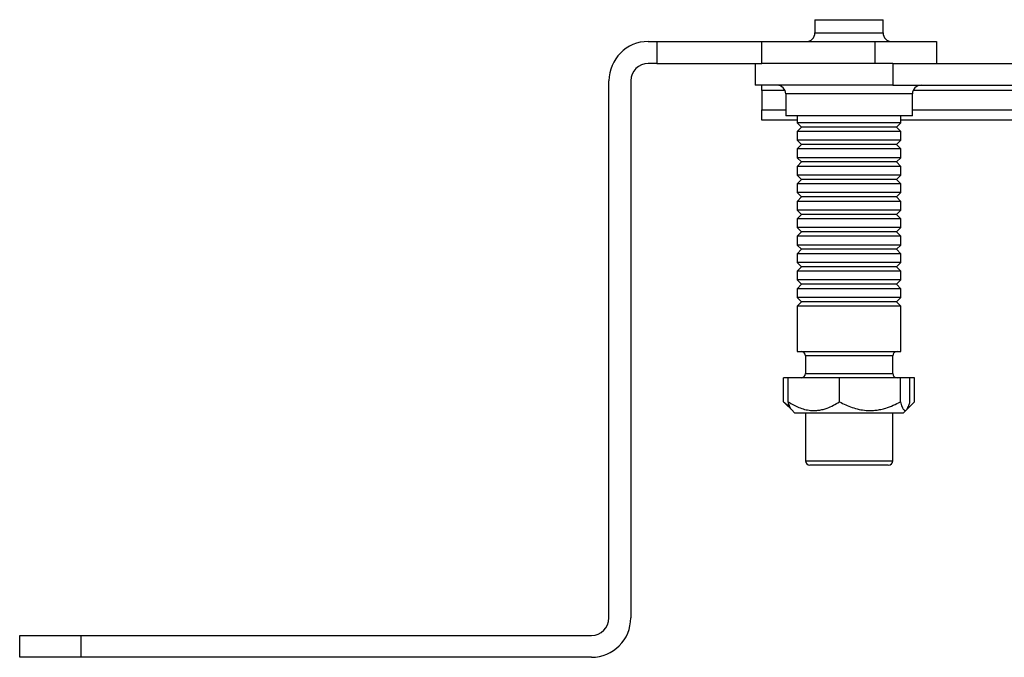
# Model space of a CAD drawing. Extents: x 3 to 804, y -3 to 336.
# Drawn here: x 3 to 116, y 56 to 129 of the extents above; entities that cross this region are included whole.
import ezdxf

# ---------------------------------------------------------------- set-up
doc = ezdxf.new("R2010")
doc.units = 0
doc.header["$LTSCALE"] = 10
doc.layers.get('0').update_dxf_attribs({"color": 2, "linetype": 'CONTINUOUS'})

msp = doc.modelspace()

# ---------------------------------------------------------------- linework, layer by layer
at = {"color": 2, "linetype": 'Continuous', "lineweight": 25}
for p, q in [((93.86, 128.51), (93.86, 127.01)), ((93.86, 128.51), (101.66, 128.51)), ((101.66, 127.01), (101.66, 128.51)), ((93.86, 127.01), (101.66, 127.01)), ((74.76, 126.01), (75.76, 126.01)), ((75.76, 126.01), (75.76, 123.51)), ((75.76, 126.01), (87.76, 126.01)), ((87.76, 123.51), (87.76, 126.01)), ((87.76, 126.01), (100.76, 126.01)), ((100.76, 123.51), (100.76, 126.01)), ((100.76, 126.01), (107.76, 126.01)), ((107.76, 126.01), (107.76, 123.51)), ((75.76, 123.51), (74.76, 123.51)), ((75.76, 123.51), (87.76, 123.51)), ((87.01, 123.51), (87.01, 121.01)), ((92.73, 123.51), (87.76, 123.51)), ((102.79, 123.51), (92.73, 123.51)), ((102.79, 123.51), (102.79, 121.01)), ((102.79, 123.51), (119.76, 123.51)), ((70.26, 60.01), (70.26, 121.51)), ((72.76, 121.51), (72.76, 60.01)), ((102.79, 121.01), (87.01, 121.01)), ((87.76, 120.42), (87.76, 121.01)), ((102.79, 121.01), (119.76, 121.01)), ((87.76, 120.42), (87.76, 118.18)), ((90.42, 120.42), (87.76, 120.42)), ((90.51, 120.01), (90.51, 117.51)), ((105.01, 120.01), (90.51, 120.01)), ((105.01, 117.51), (105.01, 120.01)), ((466.42, 120.42), (105.1, 120.42)), ((87.76, 117.01), (87.76, 118.18)), ((87.76, 118.18), (90.51, 118.18)), ((105.01, 117.51), (90.51, 117.51)), ((91.82, 117.51), (91.82, 116.71)), ((103.7, 116.71), (103.7, 117.51)), ((105.01, 118.18), (466.51, 118.18)), ((91.82, 117.01), (87.76, 117.01)), ((91.82, 116.71), (92.32, 116.22)), ((103.64, 116.71), (91.82, 116.71)), ((92.32, 116.22), (91.82, 115.71)), ((103.14, 116.22), (92.32, 116.22)), ((103.2, 116.22), (103.14, 116.22)), ((103.2, 116.22), (103.7, 116.71)), ((103.7, 115.71), (103.2, 116.22)), ((103.7, 116.71), (103.64, 116.71)), ((157.12, 117.01), (103.7, 117.01)), ((91.82, 115.71), (91.82, 114.71)), ((103.64, 115.71), (91.82, 115.71)), ((103.7, 115.71), (103.64, 115.71)), ((103.7, 114.71), (103.7, 115.71)), ((91.82, 114.71), (92.32, 114.22)), ((103.64, 114.71), (91.82, 114.71)), ((92.32, 114.22), (91.82, 113.71)), ((103.14, 114.22), (92.32, 114.22)), ((103.2, 114.22), (103.14, 114.22)), ((103.2, 114.22), (103.7, 114.71)), ((103.7, 113.71), (103.2, 114.22)), ((103.7, 114.71), (103.64, 114.71)), ((91.82, 113.71), (91.82, 112.71)), ((103.64, 113.71), (91.82, 113.71)), ((103.7, 113.71), (103.64, 113.71)), ((103.7, 112.71), (103.7, 113.71)), ((91.82, 112.71), (92.32, 112.22)), ((103.64, 112.71), (91.82, 112.71)), ((92.32, 112.22), (91.82, 111.71)), ((91.82, 111.71), (91.82, 110.71)), ((103.64, 111.71), (91.82, 111.71)), ((103.14, 112.22), (92.32, 112.22)), ((103.2, 112.22), (103.14, 112.22)), ((103.2, 112.22), (103.7, 112.71)), ((103.7, 111.71), (103.2, 112.22)), ((103.7, 112.71), (103.64, 112.71)), ((103.7, 111.71), (103.64, 111.71)), ((103.7, 110.71), (103.7, 111.71)), ((91.82, 110.71), (92.32, 110.22)), ((103.64, 110.71), (91.82, 110.71)), ((103.2, 110.22), (103.7, 110.71)), ((103.7, 110.71), (103.64, 110.71)), ((92.32, 110.22), (91.82, 109.71)), ((91.82, 109.71), (91.82, 108.71)), ((103.64, 109.71), (91.82, 109.71)), ((103.14, 110.22), (92.32, 110.22)), ((103.2, 110.22), (103.14, 110.22)), ((103.7, 109.71), (103.2, 110.22)), ((103.7, 109.71), (103.64, 109.71)), ((103.7, 108.71), (103.7, 109.71)), ((91.82, 108.71), (92.32, 108.22)), ((103.64, 108.71), (91.82, 108.71)), ((103.2, 108.22), (103.7, 108.71)), ((103.7, 108.71), (103.64, 108.71)), ((92.32, 108.22), (91.82, 107.71)), ((91.82, 107.71), (91.82, 106.71)), ((103.64, 107.71), (91.82, 107.71)), ((103.14, 108.22), (92.32, 108.22)), ((103.2, 108.22), (103.14, 108.22)), ((103.7, 107.71), (103.2, 108.22)), ((103.7, 107.71), (103.64, 107.71)), ((103.7, 106.71), (103.7, 107.71)), ((91.82, 106.71), (92.32, 106.22)), ((103.64, 106.71), (91.82, 106.71)), ((92.32, 106.22), (91.82, 105.71)), ((103.14, 106.22), (92.32, 106.22)), ((103.2, 106.22), (103.14, 106.22)), ((103.2, 106.22), (103.7, 106.71)), ((103.7, 105.71), (103.2, 106.22)), ((103.7, 106.71), (103.64, 106.71)), ((91.82, 105.71), (91.82, 104.71)), ((103.64, 105.71), (91.82, 105.71)), ((103.7, 105.71), (103.64, 105.71)), ((103.7, 104.71), (103.7, 105.71)), ((91.82, 104.71), (92.32, 104.22)), ((103.64, 104.71), (91.82, 104.71)), ((92.32, 104.22), (91.82, 103.71)), ((103.14, 104.22), (92.32, 104.22)), ((103.2, 104.22), (103.14, 104.22)), ((103.2, 104.22), (103.7, 104.71)), ((103.7, 103.71), (103.2, 104.22)), ((103.7, 104.71), (103.64, 104.71)), ((91.82, 103.71), (91.82, 102.71)), ((103.64, 103.71), (91.82, 103.71)), ((91.82, 102.71), (92.32, 102.22)), ((103.64, 102.71), (91.82, 102.71)), ((103.2, 102.22), (103.7, 102.71)), ((103.7, 103.71), (103.64, 103.71)), ((103.7, 102.71), (103.64, 102.71)), ((103.7, 102.71), (103.7, 103.71)), ((92.32, 102.22), (91.82, 101.71)), ((91.82, 101.71), (91.82, 100.71)), ((103.64, 101.71), (91.82, 101.71)), ((103.14, 102.22), (92.32, 102.22)), ((103.2, 102.22), (103.14, 102.22)), ((103.7, 101.71), (103.2, 102.22)), ((103.7, 101.71), (103.64, 101.71)), ((103.7, 100.71), (103.7, 101.71)), ((91.82, 100.71), (92.32, 100.22)), ((103.64, 100.71), (91.82, 100.71)), ((103.2, 100.22), (103.7, 100.71)), ((103.7, 100.71), (103.64, 100.71)), ((92.32, 100.22), (91.82, 99.71)), ((91.82, 99.71), (91.82, 98.71)), ((103.64, 99.71), (91.82, 99.71)), ((103.14, 100.22), (92.32, 100.22)), ((103.2, 100.22), (103.14, 100.22)), ((103.7, 99.71), (103.2, 100.22)), ((103.7, 99.71), (103.64, 99.71)), ((103.7, 98.71), (103.7, 99.71)), ((91.82, 98.71), (92.32, 98.22)), ((103.64, 98.71), (91.82, 98.71)), ((92.32, 98.22), (91.82, 97.71)), ((103.14, 98.22), (92.32, 98.22)), ((103.2, 98.22), (103.14, 98.22)), ((103.2, 98.22), (103.7, 98.71)), ((103.7, 97.71), (103.2, 98.22)), ((103.7, 98.71), (103.64, 98.71)), ((91.82, 97.71), (91.82, 96.71)), ((103.64, 97.71), (91.82, 97.71)), ((103.7, 97.71), (103.64, 97.71)), ((103.7, 96.71), (103.7, 97.71)), ((91.82, 96.71), (92.32, 96.22)), ((103.64, 96.71), (91.82, 96.71)), ((92.32, 96.22), (91.82, 95.71)), ((103.14, 96.22), (92.32, 96.22)), ((103.2, 96.22), (103.14, 96.22)), ((103.2, 96.22), (103.7, 96.71)), ((103.7, 95.71), (103.2, 96.22)), ((103.7, 96.71), (103.64, 96.71)), ((91.82, 95.71), (91.82, 90.51)), ((103.64, 95.71), (91.82, 95.71)), ((103.7, 95.71), (103.64, 95.71)), ((103.7, 90.51), (103.7, 95.71)), ((91.82, 90.51), (103.7, 90.51)), ((92.76, 90.01), (92.76, 88.01)), ((102.76, 90.01), (92.76, 90.01)), ((102.76, 88.01), (102.76, 90.01)), ((92.76, 88.01), (102.71, 88.01)), ((102.71, 88.01), (102.76, 88.01)), ((90.27, 84.76), (90.27, 87.51)), ((90.78, 87.51), (90.27, 87.51)), ((90.78, 84.76), (90.78, 87.51)), ((96.66, 87.51), (90.78, 87.51)), ((103.64, 87.51), (96.66, 87.51)), ((96.66, 84.76), (96.66, 87.51)), ((103.64, 84.76), (103.64, 87.51)), ((104.74, 87.51), (103.64, 87.51)), ((104.74, 84.76), (104.74, 87.51)), ((105.25, 87.51), (104.74, 87.51)), ((105.25, 84.76), (105.25, 87.51)), ((90.5, 84.53), (90.27, 84.76)), ((90.49, 84.52), (91.19, 83.83)), ((91.19, 83.83), (91.51, 83.51)), ((91.51, 83.51), (104.01, 83.51)), ((92.76, 83.51), (92.76, 78.01)), ((102.76, 78.01), (102.76, 83.51)), ((104.01, 83.51), (104.33, 83.83)), ((104.33, 83.83), (105.03, 84.52)), ((92.76, 78.01), (102.76, 78.01)), ((102.26, 77.51), (93.26, 77.51)), ((2.76, 55.51), (2.76, 58.01)), ((2.76, 58.01), (9.76, 58.01)), ((9.76, 58.01), (9.76, 55.51)), ((9.76, 58.01), (68.26, 58.01)), ((9.76, 55.51), (2.76, 55.51)), ((68.26, 55.51), (9.76, 55.51))]:
    msp.add_line(p, q, dxfattribs=at)
for centre, radius, start, end in [((92.86, 127.01), 1, 270, 0), ((102.66, 127.01), 1, 180, 270), ((74.76, 121.51), 4.5, 90, 180), ((74.76, 121.51), 2, 90, 180), ((89.51, 120.01), 1, 0, 90), ((106.01, 120.01), 1, 90, 180), ((92.26, 90.01), 0.5, 0, 90), ((103.26, 90.01), 0.5, 90, 180), ((92.26, 88.01), 0.5, 270, 0), ((103.26, 88.01), 0.5, 180, 270), ((93.26, 78.01), 0.5, 180, 270), ((102.26, 78.01), 0.5, 270, 0), ((68.26, 60.01), 2, 270, 0), ((68.26, 60.01), 4.5, 270, 0)]:
    msp.add_arc(centre, radius, start, end, dxfattribs=at)
for points, knots in [([(90.27, 84.76), (90.41, 84.64), (90.64, 84.44), (90.87, 84.29), (90.96, 84.23)], [0, 0, 0, 0, 0.6177709, 1, 1, 1, 1]), ([(91.19, 83.83), (91.18, 83.84), (91.14, 83.87), (91.07, 83.99), (90.97, 84.19), (90.88, 84.45), (90.81, 84.66), (90.78, 84.76)], [0, 0, 0, 0, 0.055644, 0.282917, 0.510262, 0.754598, 1, 1, 1, 1]), ([(90.78, 84.76), (90.98, 84.64), (91.38, 84.4), (92.01, 84.1), (92.67, 83.88), (93.28, 83.77), (93.83, 83.75), (94.3, 83.79), (94.78, 83.89), (95.34, 84.06), (95.98, 84.35), (96.43, 84.62), (96.66, 84.76)], [0, 0, 0, 0, 0.10808, 0.21611, 0.328008, 0.439831, 0.516652, 0.593476, 0.672843, 0.75223, 0.875547, 1, 1, 1, 1]), ([(96.66, 84.76), (96.9, 84.64), (97.38, 84.4), (98.12, 84.1), (98.9, 83.88), (99.63, 83.77), (100.28, 83.75), (100.84, 83.79), (101.41, 83.89), (102.07, 84.06), (102.83, 84.35), (103.37, 84.62), (103.64, 84.76)], [0, 0, 0, 0, 0.108079, 0.216109, 0.328008, 0.43983, 0.516652, 0.593476, 0.672843, 0.75223, 0.875548, 1, 1, 1, 1]), ([(103.64, 84.76), (103.67, 84.66), (103.74, 84.45), (103.83, 84.19), (103.93, 83.99), (104.02, 83.85), (104.12, 83.77), (104.22, 83.75), (104.32, 83.8), (104.42, 83.93), (104.51, 84.11), (104.62, 84.38), (104.7, 84.62), (104.74, 84.76)], [0, 0, 0, 0, 0.092224, 0.1848, 0.267763, 0.350702, 0.436333, 0.521952, 0.609064, 0.696197, 0.786389, 0.876613, 1, 1, 1, 1]), ([(104.49, 84.08), (104.55, 84.12), (104.71, 84.22), (104.96, 84.45), (105.16, 84.66), (105.25, 84.76)], [0, 0, 0, 0, 0.211974, 0.605129, 1, 1, 1, 1])]:
    msp.add_open_spline(points, degree=3, knots=knots, dxfattribs=at)

doc.saveas('drawing.dxf')
